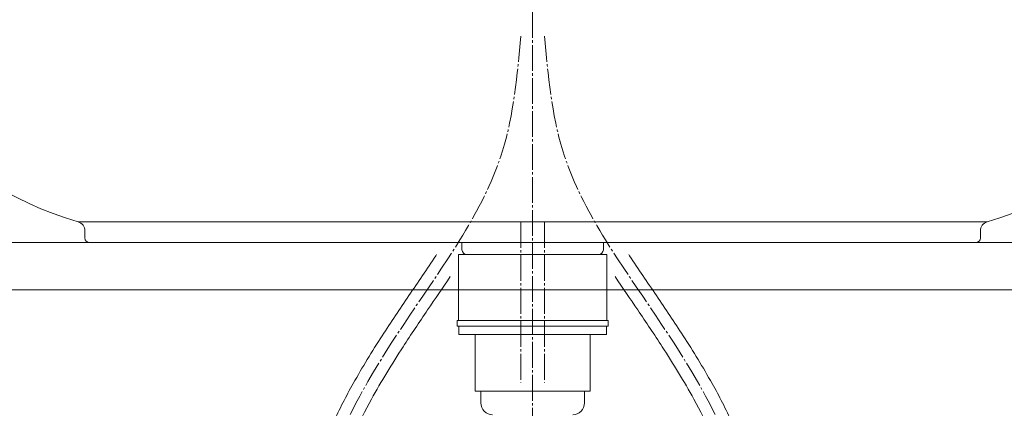
# Model space of a CAD drawing. Units: millimetres. Extents: x 39217 to 43417, y 7006 to 9976.
# Drawn here: x 40427 to 40845, y 8306 to 8471 of the extents above; entities that cross this region are included whole.
import ezdxf

# ---------------------------------------------------------------- set-up
doc = ezdxf.new("R2010")
doc.units = ezdxf.units.MM
doc.linetypes.add('CENTER1', pattern=[10, 6.25, -1.25, 1.25, -1.25])
doc.linetypes.add('DASH_CENTER', pattern=[14, 11, -1, 1, -1])
for name, color, linetype, lineweight in [('0-1', 5, 'Continuous', 15), ('中心線', 1, 'CENTER1', 15), ('太線', 7, 'Continuous', 15)]:
    doc.layers.add(name, color=color, linetype=linetype, lineweight=lineweight)
for name, color, linetype in [('2-0', 5, 'Continuous'), ('_0-2_', 7, 'Continuous'), ('A-0', 7, 'Continuous')]:
    doc.layers.add(name, color=color, linetype=linetype)

msp = doc.modelspace()

# ---------------------------------------------------------------- linework, layer by layer
at = {"layer": '0-1', "lineweight": 20}
for points, knots in [([(40540.24, 8203.59), (40540.63, 8209.11), (40541.04, 8214.64), (40542.63, 8232.73), (40544.1, 8245.26), (40547.44, 8262.22), (40548.49, 8266.84), (40550.72, 8275.18), (40551.83, 8278.9), (40554.07, 8285.54), (40555.15, 8288.47), (40557.46, 8294.25), (40558.7, 8297.11), (40562.6, 8305.6), (40565.46, 8311.15), (40572.35, 8323.46), (40576.48, 8330.19), (40584.47, 8342.56), (40588.29, 8348.24), (40595.96, 8359.52), (40599.8, 8365.12), (40603.62, 8370.92), (40603.75, 8371.12), (40603.88, 8371.32)], [8.551193, 8.551193, 8.551193, 8.551193, 24.792153, 24.792153, 61.830778, 61.830778, 75.861411, 75.861411, 87.362096, 87.362096, 96.568016, 96.568016, 105.773935, 105.773935, 124.185773, 124.185773, 147.332729, 147.332729, 167.348013, 167.348013, 187.363297, 187.363297, 188.069291, 188.069291, 188.069291, 188.069291]), ([(40749.03, 8203.59), (40748.64, 8209.11), (40748.23, 8214.64), (40746.64, 8232.73), (40745.16, 8245.26), (40741.82, 8262.22), (40740.77, 8266.84), (40738.55, 8275.18), (40737.44, 8278.9), (40735.2, 8285.54), (40734.12, 8288.47), (40731.8, 8294.25), (40730.57, 8297.11), (40726.67, 8305.6), (40723.81, 8311.15), (40716.92, 8323.46), (40712.78, 8330.19), (40704.8, 8342.56), (40700.98, 8348.24), (40693.31, 8359.52), (40689.47, 8365.12), (40685.65, 8370.92), (40685.52, 8371.12), (40685.39, 8371.32)], [8.551193, 8.551193, 8.551193, 8.551193, 24.792153, 24.792153, 61.830778, 61.830778, 75.861411, 75.861411, 87.362096, 87.362096, 96.568016, 96.568016, 105.773935, 105.773935, 124.185773, 124.185773, 147.332729, 147.332729, 167.348013, 167.348013, 187.363297, 187.363297, 188.069291, 188.069291, 188.069291, 188.069291]), ([(40550.27, 8203.59), (40550.64, 8208.85), (40551.03, 8214.09), (40552.57, 8231.67), (40554.02, 8243.85), (40557.24, 8260.21), (40558.27, 8264.73), (40560.47, 8272.92), (40561.59, 8276.61), (40563.71, 8282.8), (40564.65, 8285.31), (40566.66, 8290.31), (40567.73, 8292.8), (40571.1, 8300.2), (40573.58, 8305.08), (40580.35, 8317.41), (40584.89, 8324.8), (40593.04, 8337.37), (40596.53, 8342.56), (40603.25, 8352.45), (40606.47, 8357.15), (40609.63, 8361.9)], [9.240556, 9.240556, 9.240556, 9.240556, 24.804023, 24.804023, 61.840364, 61.840364, 76.207696, 76.207696, 88.314412, 88.314412, 96.757958, 96.757958, 105.201503, 105.201503, 122.088594, 122.088594, 148.230967, 148.230967, 166.768808, 166.768808, 183.464361, 183.464361, 183.464361, 183.464361]), ([(40739, 8203.59), (40738.63, 8208.85), (40738.24, 8214.09), (40736.69, 8231.67), (40735.25, 8243.85), (40732.03, 8260.21), (40731, 8264.73), (40728.8, 8272.92), (40727.68, 8276.61), (40725.55, 8282.8), (40724.61, 8285.31), (40722.61, 8290.31), (40721.54, 8292.8), (40718.16, 8300.2), (40715.68, 8305.08), (40708.91, 8317.41), (40704.37, 8324.8), (40696.23, 8337.37), (40692.74, 8342.56), (40686.02, 8352.45), (40682.8, 8357.15), (40679.63, 8361.9)], [9.240556, 9.240556, 9.240556, 9.240556, 24.804023, 24.804023, 61.840364, 61.840364, 76.207696, 76.207696, 88.314412, 88.314412, 96.757958, 96.757958, 105.201503, 105.201503, 122.088594, 122.088594, 148.230966, 148.230966, 166.768808, 166.768808, 183.464361, 183.464361, 183.464361, 183.464361])]:
    msp.add_open_spline(points, degree=3, knots=knots, dxfattribs=at)
at = {"layer": '2-0', "color": 5, "linetype": 'Continuous', "lineweight": 20}
for p, q in [((40451.75, 8385.12), (40837.52, 8385.12)), ((40454.63, 8378.32), (40454.63, 8381.28)), ((40834.63, 8378.32), (40834.63, 8381.28)), ((40832.63, 8376.32), (40456.63, 8376.32)), ((40614.63, 8373.32), (40614.63, 8376.32)), ((40674.63, 8373.32), (40674.63, 8376.32))]:
    msp.add_line(p, q, dxfattribs=at)
for centre, radius, start, end in [((40493.82, 8529.43), 150.31, 187.086, 253.746), ((40795.45, 8529.43), 150.31, 286.254, 352.914), ((40450.63, 8381.28), 4, 0, 73.864), ((40838.63, 8381.28), 4, 106.136, 180), ((40456.63, 8378.32), 2, 180, 270), ((40832.63, 8378.32), 2, 270, 0), ((40616.63, 8373.32), 2, 180, 270), ((40672.63, 8373.32), 2, 270, 0)]:
    msp.add_arc(centre, radius, start, end, dxfattribs=at)
at = {"layer": '_0-2_', "color": 5, "linetype": 'Continuous', "lineweight": 20}
for p, q in [((40622.63, 8308.32), (40622.63, 8313.32)), ((40666.63, 8308.32), (40666.63, 8313.32))]:
    msp.add_line(p, q, dxfattribs=at)
for centre, start, end in [((40627.63, 8308.32), 180, 270), ((40661.63, 8308.32), 270, 0)]:
    msp.add_arc(centre, 5, start, end, dxfattribs=at)
at = {"layer": 'A-0', "color": 5, "linetype": 'Continuous', "lineweight": 20}
for p, q in [((40613.13, 8371.32), (40613.13, 8343.32)), ((40676.13, 8371.32), (40613.13, 8371.32)), ((40676.13, 8343.32), (40676.13, 8371.32)), ((40612.59, 8343.32), (40612.59, 8340.82)), ((40612.59, 8343.32), (40676.68, 8343.32)), ((40612.59, 8340.82), (40676.68, 8340.82)), ((40613.35, 8340.82), (40613.35, 8337.32)), ((40675.92, 8340.82), (40675.92, 8337.32)), ((40676.68, 8343.32), (40676.68, 8340.82)), ((40613.35, 8337.32), (40675.92, 8337.32)), ((40620.29, 8313.32), (40620.29, 8337.32)), ((40668.98, 8313.32), (40668.98, 8337.32)), ((40620.29, 8313.32), (40668.98, 8313.32))]:
    msp.add_line(p, q, dxfattribs=at)
at = {"layer": '中心線', "linetype": 'DASH_CENTER', "lineweight": 5}
for p, q in [((40644.63, 8740.17), (40644.63, 7616.43)), ((40639.63, 8385.12), (40639.63, 8317.02)), ((40649.63, 8385.12), (40649.63, 8317.02))]:
    msp.add_line(p, q, dxfattribs=at)
for points in [[(40544.63, 8194.54), (40558.74, 8283.67), (40595.26, 8349.59), (40631.82, 8415.26), (40639.63, 8464.04)], [(40744.63, 8194.54), (40730.53, 8283.67), (40694.01, 8349.59), (40657.45, 8415.26), (40649.63, 8464.04)]]:
    msp.add_spline(points, degree=3, dxfattribs=at)
at = {"layer": '太線', "color": 7, "linetype": 'Continuous', "lineweight": 5}
for p, q in [((40244.63, 8376.32), (41044.63, 8376.32)), ((41044.63, 8356.32), (40244.63, 8356.32))]:
    msp.add_line(p, q, dxfattribs=at)

doc.saveas('drawing.dxf')
